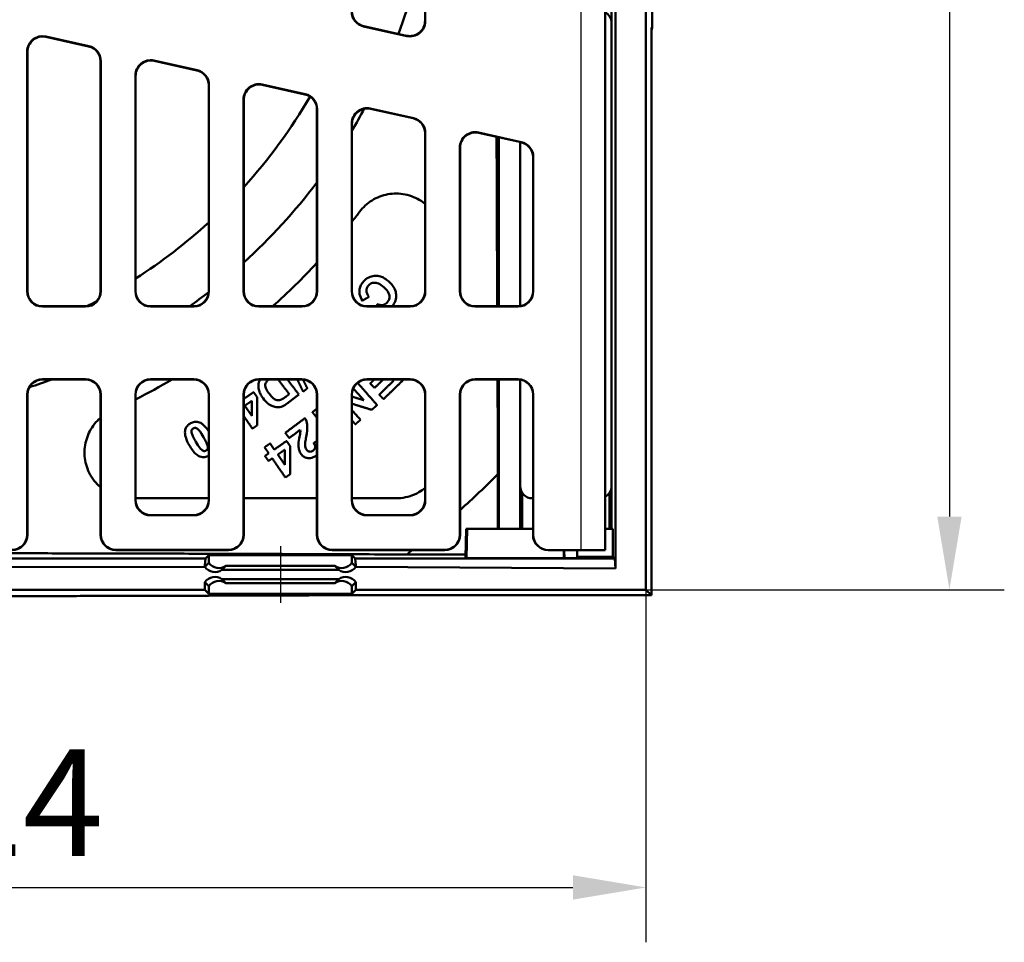
# Model space of a CAD drawing. Units: millimetres. Extents: x 98577 to 107379, y -4733 to 1735.
# Drawn here: x 99300 to 99623, y -4552 to -4249 of the extents above; entities that cross this region are included whole.
import ezdxf

# ---------------------------------------------------------------- set-up
doc = ezdxf.new("R2010")
doc.units = ezdxf.units.MM
doc.header["$LTSCALE"] = 10
doc.linetypes.add('AM_DIN_G_W050', pattern=[13.75, 9.75, -1.5, 1, -1.5])
doc.linetypes.add('AM_DIN_G_W050x2', pattern=[6.875, 4.75, -0.875, 0.375, -0.875])
doc.layers.get('Defpoints').update_dxf_attribs({"color": 10})
for name, color, linetype, lineweight in [('AM_0', 10, 'Continuous', 50), ('AM_4', 10, 'Continuous', 25), ('AM_7', 10, 'AM_DIN_G_W050', 25)]:
    doc.layers.add(name, color=color, linetype=linetype, lineweight=lineweight)
doc.layers.add('BEMASS', color=10, linetype='Continuous')
doc.styles.get("Standard").update_dxf_attribs({"font": 'arial.ttf'})
doc.dimstyles.get("Standard").update_dxf_attribs({"dimscale": 10, "dimtxt": 3.5, "dimasz": 2.4, "dimexe": 1.8, "dimexo": 0, "dimgap": 1, "dimtad": 1, "dimdec": 0, "dimrnd": 0.01, "dimzin": 0, "dimdsep": 46, "dimtxsty": 'Standard', "dimcen": 3, "dimclrd": 256, "dimclre": 256, "dimclrt": 256, "dimadec": 0, "dimazin": 0, "dimtfac": 1, "dimtdec": 0, "dimtix": 1, "dimtmove": 0, "dimatfit": 0, "dimfxl": 0, "dimtolj": 1, "dimtzin": 0, "dimarcsym": 0})

# ---------------------------------------------------------------- blocks, each defined once
blk = doc.blocks.new('*D59')
at = {"layer": 'BEMASS', "lineweight": -2, "transparency": 16777216}
for p, q in [((99505.21, -3936.43), (99622.8, -3936.43)), ((99604.8, -3960.43), (99604.8, -4412.43)), ((99505.21, -4436.43), (99622.8, -4436.43))]:
    blk.add_line(p, q, dxfattribs=at)
at = {"layer": 'BEMASS', "transparency": 16777216}
for points in [[(99600.8, -3960.43), (99608.8, -3960.43), (99604.8, -3936.43)], [(99600.8, -4412.43), (99608.8, -4412.43), (99604.8, -4436.43)]]:
    blk.add_solid(points, dxfattribs=at)
at = {"layer": 'Defpoints', "color": 0, "transparency": 16777216}
for p in [(99505.21, -3936.43), (99505.21, -4436.43), (99604.8, -4436.43)]:
    blk.add_point(p, dxfattribs=at)
at = {"layer": 'BEMASS', "transparency": 16777216, "insert": (99576.93, -4186.43), "char_height": 35, "attachment_point": 5, "rotation": 90}
blk.add_mtext('\\A1;500', dxfattribs=at)
blk = doc.blocks.new('*D60')
at = {"layer": 'BEMASS', "lineweight": -2, "transparency": 16777216}
for p, q in [((98981.21, -4436.43), (98981.21, -4552.11)), ((99505.21, -4436.43), (99505.21, -4552.11)), ((99005.21, -4534.11), (99481.21, -4534.11))]:
    blk.add_line(p, q, dxfattribs=at)
at = {"layer": 'BEMASS', "transparency": 16777216}
for points in [[(99005.21, -4530.11), (99005.21, -4538.11), (98981.21, -4534.11)], [(99481.21, -4530.11), (99481.21, -4538.11), (99505.21, -4534.11)]]:
    blk.add_solid(points, dxfattribs=at)
at = {"layer": 'Defpoints', "color": 0, "transparency": 16777216}
for p in [(98981.21, -4436.43), (99505.21, -4436.43), (99505.21, -4534.11)]:
    blk.add_point(p, dxfattribs=at)
at = {"layer": 'BEMASS', "transparency": 16777216, "insert": (99287.38, -4506.24), "char_height": 35, "attachment_point": 5}
blk.add_mtext('\\A1;524', dxfattribs=at)

msp = doc.modelspace()

# ---------------------------------------------------------------- linework, layer by layer
at = {"layer": 'AM_0'}
for p, q in [((99505.21, -4436.427), (99505.21, -3936.427)), ((99432.71, -4123.1), (99432.71, -4249.753)), ((99432.789, -4123.002), (99432.789, -4249.851)), ((99495.21, -4429.427), (99495.21, -4203.927)), ((99491.853, -4423.427), (99491.853, -4244.96)), ((99493.901, -4246.427), (99493.901, -4416.427)), ((99426.709, -4254.731), (99412.548, -4251.591)), ((99426.63, -4254.633), (99412.627, -4251.528)), ((99493.9, -4250.417), (99493.9, -4402.436)), ((99506.991, -4438.207), (99506.991, -4251.927)), ((99322.372, -4258.07), (99308.212, -4254.931)), ((99322.294, -4258.133), (99308.29, -4255.029)), ((99302.132, -4259.811), (99302.132, -4338.507)), ((99302.21, -4338.428), (99302.21, -4259.909)), ((99326.21, -4263.013), (99326.21, -4338.428)), ((99326.289, -4338.507), (99326.289, -4262.95)), ((99357.872, -4265.941), (99343.712, -4262.801)), ((99357.794, -4266.004), (99343.79, -4262.899)), ((99337.632, -4338.507), (99337.632, -4267.681)), ((99337.71, -4338.428), (99337.71, -4267.779)), ((99361.71, -4270.883), (99361.71, -4338.428)), ((99361.789, -4270.82), (99361.789, -4338.507)), ((99393.372, -4273.811), (99379.212, -4270.671)), ((99393.294, -4273.874), (99379.29, -4270.769)), ((99373.132, -4275.551), (99373.132, -4338.507)), ((99373.21, -4338.428), (99373.21, -4275.649)), ((99397.21, -4278.754), (99397.21, -4338.428)), ((99397.289, -4338.507), (99397.289, -4278.69)), ((99428.872, -4281.681), (99414.712, -4278.542)), ((99428.794, -4281.744), (99414.79, -4278.639)), ((99408.632, -4338.507), (99408.632, -4283.421)), ((99408.71, -4338.428), (99408.71, -4283.519)), ((99432.71, -4286.624), (99432.71, -4338.428)), ((99432.789, -4286.561), (99432.789, -4338.507)), ((99464.294, -4289.534), (99450.212, -4286.412)), ((99464.215, -4289.597), (99450.29, -4286.51)), ((99456.901, -4287.975), (99456.901, -4343.427)), ((99463.9, -4343.368), (99463.9, -4289.527)), ((99463.901, -4289.527), (99463.901, -4343.367)), ((99444.132, -4291.291), (99444.132, -4338.507)), ((99444.21, -4338.428), (99444.21, -4291.389)), ((99468.132, -4338.428), (99468.132, -4294.476)), ((99468.21, -4294.413), (99468.21, -4338.507)), ((99321.29, -4343.505), (99307.13, -4343.505)), ((99307.208, -4343.427), (99321.212, -4343.427)), ((99356.79, -4343.505), (99342.63, -4343.505)), ((99342.708, -4343.427), (99356.712, -4343.427)), ((99392.29, -4343.505), (99378.13, -4343.505)), ((99378.208, -4343.427), (99392.212, -4343.427)), ((99427.79, -4343.505), (99413.63, -4343.505)), ((99413.708, -4343.427), (99427.712, -4343.427)), ((99463.212, -4343.505), (99449.13, -4343.505)), ((99449.208, -4343.427), (99463.133, -4343.427)), ((99307.13, -4367.348), (99321.29, -4367.348)), ((99307.208, -4367.427), (99321.212, -4367.427)), ((99342.63, -4367.348), (99356.79, -4367.348)), ((99342.708, -4367.427), (99356.712, -4367.427)), ((99378.13, -4367.348), (99392.29, -4367.348)), ((99378.208, -4367.427), (99392.212, -4367.427)), ((99413.63, -4367.348), (99427.79, -4367.348)), ((99413.708, -4367.427), (99427.712, -4367.427)), ((99449.13, -4367.348), (99463.212, -4367.348)), ((99449.208, -4367.427), (99463.133, -4367.427)), ((99456.901, -4367.427), (99456.901, -4416.427)), ((99463.9, -4402.436), (99463.9, -4367.486)), ((99463.901, -4367.486), (99463.901, -4416.427)), ((99302.132, -4372.346), (99302.132, -4418.35)), ((99302.21, -4418.428), (99302.21, -4372.425)), ((99326.21, -4372.425), (99326.21, -4418.428)), ((99326.289, -4418.35), (99326.289, -4372.346)), ((99337.632, -4407.007), (99337.632, -4372.346)), ((99337.71, -4406.928), (99337.71, -4372.425)), ((99361.71, -4372.425), (99361.71, -4406.928)), ((99361.789, -4372.346), (99361.789, -4407.007)), ((99373.132, -4372.346), (99373.132, -4418.35)), ((99373.21, -4418.428), (99373.21, -4372.425)), ((99397.21, -4372.425), (99397.21, -4418.428)), ((99397.289, -4418.35), (99397.289, -4372.346)), ((99408.632, -4407.007), (99408.632, -4372.346)), ((99408.71, -4406.928), (99408.71, -4372.425)), ((99432.71, -4372.425), (99432.71, -4406.928)), ((99432.789, -4372.346), (99432.789, -4407.007)), ((99444.132, -4372.346), (99444.132, -4418.35)), ((99444.21, -4418.428), (99444.21, -4372.425)), ((99468.132, -4418.427), (99468.132, -4372.425)), ((99468.21, -4372.346), (99468.21, -4418.427)), ((99375.882, -4379.413), (99373.547, -4376.034)), ((99383.23, -4390.409), (99381.859, -4388.421)), ((99386.704, -4395.446), (99384.372, -4392.065)), ((99456.639, -4416.427), (99456.639, -4398.451)), ((99361.71, -4406.427), (99337.71, -4406.427)), ((99464.6, -4404.697), (99464.6, -4416.427)), ((99468.132, -4406.427), (99467.89, -4406.427)), ((99493.201, -4416.427), (99493.201, -4404.694)), ((99356.79, -4412.005), (99342.63, -4412.005)), ((99356.712, -4411.927), (99342.708, -4411.927)), ((99427.79, -4412.005), (99413.63, -4412.005)), ((99427.712, -4411.927), (99413.708, -4411.927)), ((99446.236, -4416.427), (99445.981, -4425.851)), ((99446.236, -4416.427), (99446.568, -4416.427)), ((99446.568, -4416.427), (99446.323, -4426.113)), ((99446.568, -4416.427), (99468.132, -4416.427)), ((99491.853, -4416.427), (99494.372, -4416.427)), ((99494.372, -4416.427), (99494.378, -4425.595)), ((99331.208, -4423.427), (99368.212, -4423.427)), ((99368.133, -4423.348), (99331.287, -4423.348)), ((99402.208, -4423.427), (99439.212, -4423.427)), ((99439.133, -4423.348), (99402.287, -4423.348)), ((99473.133, -4423.427), (99473.212, -4423.427)), ((99473.212, -4423.427), (99483.853, -4423.427)), ((99478.393, -4423.427), (99478.463, -4426.098)), ((99482.588, -4423.427), (99482.655, -4425.982)), ((99491.853, -4423.427), (99483.853, -4423.427)), ((99360.612, -4426.194), (98991.443, -4426.194)), ((99360.473, -4428.427), (99360.612, -4426.194)), ((99360.612, -4426.194), (99361.781, -4425.12)), ((99361.781, -4425.12), (99408.639, -4425.12)), ((99361.781, -4427.619), (99361.781, -4425.12)), ((99408.639, -4425.12), (99409.809, -4426.194)), ((99408.639, -4427.619), (99408.639, -4425.12)), ((99494.977, -4426.194), (99409.809, -4426.194)), ((99409.809, -4426.194), (99409.947, -4428.427)), ((99426.671, -4424.856), (99446.008, -4424.856)), ((99446.323, -4426.113), (99445.981, -4425.851)), ((99478.212, -4426.098), (99446.323, -4426.113)), ((99478.463, -4426.098), (99478.363, -4426.098)), ((99494.378, -4425.595), (99482.645, -4425.595)), ((99494.977, -4426.194), (99494.378, -4425.595)), ((99495.21, -4429.427), (99494.977, -4426.194)), ((99360.473, -4428.928), (98991.21, -4429.427)), ((99360.473, -4428.928), (99361.781, -4427.619)), ((99360.473, -4428.928), (99360.473, -4428.427)), ((99367.316, -4428.619), (99366.007, -4429.928)), ((99404.413, -4429.928), (99366.007, -4429.928)), ((99403.104, -4428.619), (99367.316, -4428.619)), ((99404.413, -4429.928), (99403.104, -4428.619)), ((99408.639, -4427.619), (99409.948, -4428.928)), ((99409.947, -4428.427), (99409.948, -4428.928)), ((99409.948, -4428.928), (99495.21, -4429.427)), ((99366.007, -4432.926), (99404.413, -4432.926)), ((99366.007, -4432.926), (99367.316, -4434.234)), ((99403.104, -4434.234), (99404.413, -4432.926)), ((98981.21, -4436.427), (99360.474, -4436.427)), ((99360.474, -4436.427), (99360.473, -4433.926)), ((99361.781, -4435.234), (99360.473, -4433.926)), ((99361.781, -4437.733), (99360.474, -4436.427)), ((99361.781, -4435.234), (99361.781, -4437.733)), ((99403.104, -4434.234), (99367.316, -4434.234)), ((99409.948, -4433.926), (99408.639, -4435.234)), ((99408.639, -4435.234), (99408.639, -4437.733)), ((99409.946, -4436.427), (99408.639, -4437.733)), ((99409.948, -4433.926), (99409.946, -4436.427)), ((99409.946, -4436.427), (99505.21, -4436.427)), ((99505.21, -4436.427), (99506.991, -4438.207)), ((99408.639, -4437.733), (99361.781, -4437.733)), ((99506.991, -4438.207), (99409.786, -4438.207))]:
    msp.add_line(p, q, dxfattribs=at)
for centre, radius, start, end in [((99243.21, -4186.427), 193, 339.49109, 349.07173), ((99243.21, -4186.427), 175.5, 317.79455, 329.84755), ((99243.21, -4186.427), 193, 329.03847, 331.46937), ((99243.21, -4186.427), 193, 312.3436, 322.93264), ((99243.21, -4186.427), 210, 322.00786, 323.1301), ((99243.21, -4186.427), 175.5, 302.57897, 312.47075), ((99243.21, -4186.427), 210, 311.61545, 317.16657), ((99243.21, -4186.427), 193, 305.56349, 307.87406), ((99243.21, -4186.427), 175.5, 296.56096, 297.76976), ((99243.21, -4186.427), 193, 287.99922, 290.31075), ((99243.21, -4186.427), 210, 296.74368, 300.46887), ((99243.21, -4186.427), 300.843, 311.92238, 315.1891), ((99243.21, -4186.427), 300.843, 307.57681, 308.02081), ((99363.746, -4426.628), 4, 215.08874, 304.41993), ((99406.674, -4426.628), 4, 235.58007, 324.91126), ((99363.746, -4436.225), 4, 55.58007, 144.91126), ((99406.674, -4436.225), 4, 35.08874, 124.41993)]:
    msp.add_arc(centre, radius, start, end, dxfattribs=at)
for centre, major_axis, ratio, start_param, end_param in [((99413.633, -4246.709), (-3.902, -3.131), 0.9994368, 5.6071452, 6.9592254), ((99413.712, -4246.646), (-3.902, -3.131), 0.9994368, 5.6071452, 6.9592254), ((99489.89, -4250.436), (2.842, 2.842), 0.9951458, 5.5002201, 6.5594701), ((99427.708, -4249.749), (3.132, -3.903), 0.999126, 5.3891309, 7.1772397), ((99427.787, -4249.847), (3.132, -3.903), 0.999126, 5.3891309, 7.1772397), ((99307.133, -4259.815), (-3.132, 3.903), 0.999126, 5.3891309, 7.1772397), ((99307.212, -4259.913), (-3.132, 3.903), 0.999126, 5.3891309, 7.1772397), ((99321.208, -4263.016), (3.902, 3.131), 0.9994368, 5.6071452, 6.9592254), ((99321.287, -4262.953), (3.902, 3.131), 0.9994368, 5.6071452, 6.9592254), ((99342.633, -4267.685), (-3.132, 3.903), 0.999126, 5.3891309, 7.1772397), ((99342.712, -4267.783), (-3.132, 3.903), 0.999126, 5.3891309, 7.1772397), ((99356.708, -4270.886), (3.902, 3.131), 0.9994368, 5.6071452, 6.9592254), ((99356.787, -4270.823), (3.902, 3.131), 0.9994368, 5.6071452, 6.9592254), ((99378.133, -4275.555), (-3.132, 3.903), 0.999126, 5.3891309, 7.1772397), ((99378.212, -4275.653), (-3.132, 3.903), 0.999126, 5.3891309, 7.1772397), ((99392.208, -4278.756), (3.902, 3.131), 0.9994368, 5.6071452, 6.9592254), ((99392.287, -4278.693), (3.902, 3.131), 0.9994368, 5.6071452, 6.9592254), ((99413.633, -4283.426), (-3.132, 3.903), 0.999126, 5.3891309, 7.1772397), ((99413.712, -4283.523), (-3.132, 3.903), 0.999126, 5.3891309, 7.1772397), ((99427.708, -4286.626), (3.902, 3.131), 0.9994368, 5.6071452, 6.9592254), ((99427.787, -4286.563), (3.902, 3.131), 0.9994368, 5.6071452, 6.9592254), ((99449.133, -4291.296), (-3.132, 3.903), 0.999126, 5.3891309, 7.1772397), ((99449.212, -4291.394), (-3.132, 3.903), 0.999126, 5.3891309, 7.1772397), ((99463.13, -4294.479), (3.902, 3.131), 0.9994368, 5.6071452, 6.9592254), ((99463.208, -4294.416), (3.902, 3.131), 0.9994368, 5.6071452, 6.9592254), ((99307.133, -4338.504), (-3.538, -3.538), 0.999315, 5.4981298, 7.0682409), ((99307.212, -4338.425), (-3.538, -3.538), 0.999315, 5.4981298, 7.0682409), ((99321.208, -4338.425), (3.538, -3.538), 0.999315, 5.4981298, 7.0682409), ((99321.287, -4338.504), (3.538, -3.538), 0.999315, 5.4981298, 7.0682409), ((99342.633, -4338.504), (-3.538, -3.538), 0.999315, 5.4981298, 7.0682409), ((99342.712, -4338.425), (-3.538, -3.538), 0.999315, 5.4981298, 7.0682409), ((99356.708, -4338.425), (3.538, -3.538), 0.999315, 5.4981298, 7.0682409), ((99356.787, -4338.504), (3.538, -3.538), 0.999315, 5.4981298, 7.0682409), ((99378.133, -4338.504), (-3.538, -3.538), 0.999315, 5.4981298, 7.0682409), ((99378.212, -4338.425), (-3.538, -3.538), 0.999315, 5.4981298, 7.0682409), ((99392.208, -4338.425), (3.538, -3.538), 0.999315, 5.4981298, 7.0682409), ((99392.287, -4338.504), (3.538, -3.538), 0.999315, 5.4981298, 7.0682409), ((99413.633, -4338.504), (-3.538, -3.538), 0.999315, 5.4981298, 7.0682409), ((99413.712, -4338.425), (-3.538, -3.538), 0.999315, 5.4981298, 7.0682409), ((99427.708, -4338.425), (3.538, -3.538), 0.999315, 5.4981298, 7.0682409), ((99427.787, -4338.504), (3.538, -3.538), 0.999315, 5.4981298, 7.0682409), ((99449.133, -4338.504), (-3.538, -3.538), 0.999315, 5.4981298, 7.0682409), ((99449.212, -4338.425), (-3.538, -3.538), 0.999315, 5.4981298, 7.0682409), ((99463.13, -4338.425), (3.538, -3.538), 0.999315, 5.4981298, 7.0682409), ((99463.208, -4338.504), (3.538, -3.538), 0.999315, 5.4981298, 7.0682409), ((99307.133, -4372.35), (-3.538, 3.538), 0.999315, 5.4981298, 7.0682409), ((99307.212, -4372.428), (-3.538, 3.538), 0.999315, 5.4981298, 7.0682409), ((99321.208, -4372.428), (3.538, 3.538), 0.999315, 5.4981298, 7.0682409), ((99321.287, -4372.35), (3.538, 3.538), 0.999315, 5.4981298, 7.0682409), ((99342.633, -4372.35), (-3.538, 3.538), 0.999315, 5.4981298, 7.0682409), ((99342.712, -4372.428), (-3.538, 3.538), 0.999315, 5.4981298, 7.0682409), ((99356.708, -4372.428), (3.538, 3.538), 0.999315, 5.4981298, 7.0682409), ((99356.787, -4372.35), (3.538, 3.538), 0.999315, 5.4981298, 7.0682409), ((99378.133, -4372.35), (-3.538, 3.538), 0.999315, 5.4981298, 7.0682409), ((99378.212, -4372.428), (-3.538, 3.538), 0.999315, 5.4981298, 7.0682409), ((99392.208, -4372.428), (3.538, 3.538), 0.999315, 5.4981298, 7.0682409), ((99392.287, -4372.35), (3.538, 3.538), 0.999315, 5.4981298, 7.0682409), ((99413.633, -4372.35), (-3.538, 3.538), 0.999315, 5.4981298, 7.0682409), ((99413.712, -4372.428), (-3.538, 3.538), 0.999315, 5.4981298, 7.0682409), ((99427.708, -4372.428), (3.538, 3.538), 0.999315, 5.4981298, 7.0682409), ((99427.787, -4372.35), (3.538, 3.538), 0.999315, 5.4981298, 7.0682409), ((99449.133, -4372.35), (-3.538, 3.538), 0.999315, 5.4981298, 7.0682409), ((99449.212, -4372.428), (-3.538, 3.538), 0.999315, 5.4981298, 7.0682409), ((99463.13, -4372.428), (3.538, 3.538), 0.999315, 5.4981298, 7.0682409), ((99463.208, -4372.35), (3.538, 3.538), 0.999315, 5.4981298, 7.0682409), ((99467.91, -4402.417), (-2.842, -2.842), 0.9951458, 5.5002201, 7.0661505), ((99489.89, -4402.417), (2.842, -2.842), 0.9951458, 6.0069005, 7.0661505), ((99342.633, -4407.004), (-3.538, -3.538), 0.999315, 5.4981298, 7.0682409), ((99342.712, -4406.925), (-3.538, -3.538), 0.999315, 5.4981298, 7.0682409), ((99356.708, -4406.925), (3.538, -3.538), 0.999315, 5.4981298, 7.0682409), ((99356.787, -4407.004), (3.538, -3.538), 0.999315, 5.4981298, 7.0682409), ((99413.633, -4407.004), (-3.538, -3.538), 0.999315, 5.4981298, 7.0682409), ((99413.712, -4406.925), (-3.538, -3.538), 0.999315, 5.4981298, 7.0682409), ((99427.708, -4406.925), (3.538, -3.538), 0.999315, 5.4981298, 7.0682409), ((99427.787, -4407.004), (3.538, -3.538), 0.999315, 5.4981298, 7.0682409), ((99297.13, -4418.346), (3.538, -3.538), 0.999315, 5.4981298, 7.0682409), ((99297.208, -4418.425), (3.538, -3.538), 0.999315, 5.4981298, 7.0682409), ((99331.212, -4418.425), (-3.538, -3.538), 0.999315, 5.4981298, 7.0682409), ((99331.29, -4418.346), (-3.538, -3.538), 0.999315, 5.4981298, 7.0682409), ((99368.13, -4418.346), (3.538, -3.538), 0.999315, 5.4981298, 7.0682409), ((99368.208, -4418.425), (3.538, -3.538), 0.999315, 5.4981298, 7.0682409), ((99402.212, -4418.425), (-3.538, -3.538), 0.999315, 5.4981298, 7.0682409), ((99402.29, -4418.346), (-3.538, -3.538), 0.999315, 5.4981298, 7.0682409), ((99439.13, -4418.346), (3.538, -3.538), 0.999315, 5.4981298, 7.0682409), ((99439.208, -4418.425), (3.538, -3.538), 0.999315, 5.4981298, 7.0682409), ((99473.133, -4418.427), (-5.002, 0), 0.9996573, 0, 1.5707963), ((99473.212, -4418.427), (-5.002, 0), 0.9996573, 0, 1.5707963), ((99478.21, -4425.982), (4.445, 0), 0.0261859, 4.7128935, 4.746815), ((99478.21, -4425.982), (4.445, 0), 0.0261859, 4.7693934, 6.283871), ((99365.055, -4425.32), (4.001, 0), 0.9993148, 3.754197, 5.3129831), ((99405.365, -4425.32), (-4.001, 0), 0.9993148, 0.9702022, 2.5289883), ((99365.055, -4437.533), (4.001, 0), 0.9993148, 0.9702022, 2.5289883), ((99405.365, -4437.533), (-4.001, 0), 0.9993148, 3.754197, 5.3129831)]:
    msp.add_ellipse(centre, major_axis=major_axis, ratio=ratio, start_param=start_param, end_param=end_param, dxfattribs=at)
for points, weights in [([(99507.256, -4189.567), (99507.254, -4220.289), (99507.201, -4251.927)], [1.07113230157, 1.07040208283, 1.05539569884]), ([(99456.183, -4287.816), (99456.263, -4314.008), (99456.386, -4343.427)], [838.016517284, 817.242220741, 787.030666509]), ([(99412.162, -4341.592), (99413.214, -4340.954), (99414.269, -4340.314)], [1.12917364858, 1.12831253517, 1.12741964096]), ([(99417.108, -4342.695), (99416.915, -4343.061), (99416.723, -4343.427)], [1.11659130386, 1.11634568598, 1.11609663838]), ([(99384.47, -4367.427), (99386.279, -4369.796), (99388.136, -4372.228)], [1.00513580265, 1.00557170449, 1.0058381676]), ([(99391.295, -4372.371), (99389.382, -4369.866), (99387.519, -4367.427)], [1.00600014118, 1.00578622965, 1.00539559121]), ([(99390.773, -4367.427), (99391.736, -4369.414), (99392.717, -4371.439)], [1.00593868189, 1.00617878085, 1.00632890735]), ([(99394.051, -4370.339), (99393.341, -4368.883), (99392.641, -4367.445)], [1.00634339406, 1.00623508174, 1.00608009055]), ([(99416.979, -4375.838), (99413.699, -4372.127), (99410.544, -4368.555)], [1.00572354758, 1.00617076133, 1.00624448815]), ([(99416.076, -4367.427), (99415.397, -4368.086), (99414.718, -4368.746)], [1.07430120371, 1.07428342367, 1.07425028179]), ([(99416.134, -4370.202), (99417.561, -4368.814), (99418.989, -4367.427)], [1.06962978528, 1.06969809283, 1.06969979391]), ([(99422.311, -4367.91), (99419.989, -4370.166), (99417.667, -4372.423)], [1.06373738027, 1.0637888627, 1.06366882552]), ([(99419.082, -4373.879), (99422.273, -4370.778), (99425.464, -4367.677)], [1.05921643421, 1.05937812201, 1.05922230696]), ([(99421.841, -4367.427), (99422.076, -4367.668), (99422.311, -4367.91)], [1.00594162437, 1.0059180675, 1.00589275101]), ([(99425.464, -4367.677), (99425.343, -4367.552), (99425.221, -4367.427)], [1.00572392634, 1.00573965008, 1.00575491145]), ([(99456.491, -4367.427), (99456.559, -4382.372), (99456.639, -4398.451)], [762.947789332, 748.091593462, 731.408346307]), ([(99376.444, -4371.587), (99374.827, -4372.704), (99373.21, -4373.821)], [1.13013716006, 1.13023001796, 1.13023893908]), ([(99377.583, -4373.234), (99377.011, -4372.407), (99376.444, -4371.587)], [1.00521132473, 1.00506958941, 1.0049086718]), ([(99392.717, -4371.439), (99393.384, -4370.889), (99394.051, -4370.339)], [1.10428266615, 1.10430222329, 1.10430719947]), ([(99409.154, -4370.366), (99410.843, -4372.278), (99412.568, -4374.23)], [1.00623586699, 1.00618804267, 1.00603346229]), ([(99414.718, -4368.746), (99415.423, -4369.471), (99416.134, -4370.202)], [1.00616184474, 1.00612203564, 1.00606581081]), ([(99373.547, -4376.034), (99374.684, -4375.249), (99375.82, -4374.464)], [1.12472644963, 1.1247347021, 1.12470243093]), ([(99375.82, -4374.464), (99375.851, -4376.916), (99375.882, -4379.413)], [1.00752614445, 1.00790925806, 1.00817794235]), ([(99377.638, -4382.469), (99377.61, -4377.777), (99377.583, -4373.234)], [1.00872402364, 1.00840482076, 1.00769294351]), ([(99388.136, -4372.228), (99387.703, -4372.558), (99387.271, -4372.889)], [1.11000317459, 1.11001635966, 1.11002362403]), ([(99387.769, -4375.063), (99389.532, -4373.717), (99391.295, -4372.371)], [1.10481972601, 1.1048107985, 1.10470566313]), ([(99412.568, -4374.23), (99410.626, -4373.641), (99408.71, -4373.06)], [1.00840256736, 1.00856851625, 1.00866951561]), ([(99417.667, -4372.423), (99418.372, -4373.148), (99419.082, -4373.879)], [1.00589188354, 1.00581572611, 1.00572375973]), ([(99397.21, -4376.976), (99396.473, -4377.572), (99395.736, -4378.168)], [1.08669299001, 1.0866925833, 1.08667590342]), ([(99395.736, -4378.168), (99396.469, -4379.076), (99397.21, -4379.992)], [1.00625615055, 1.00626053309, 1.00624208354]), ([(99408.71, -4375.399), (99411.926, -4376.385), (99415.217, -4377.394)], [1.00863362106, 1.00840716514, 1.00799993533]), ([(99411.523, -4380.659), (99410.105, -4379.054), (99408.71, -4377.475)], [1.00572496022, 1.00591774, 1.00604069895]), ([(99415.217, -4377.394), (99416.098, -4376.616), (99416.979, -4375.838)], [1.05927450334, 1.05925131898, 1.05920598745]), ([(99373.21, -4379.455), (99374.615, -4381.489), (99376.05, -4383.566)], [1.00554385629, 1.00582830703, 1.0059993649]), ([(99393.286, -4380.128), (99390.059, -4382.54), (99386.832, -4384.952)], [1.08661167144, 1.08676625849, 1.08662701145]), ([(99408.71, -4380.86), (99409.275, -4381.499), (99409.843, -4382.142)], [1.00586740695, 1.00580113267, 1.00572364067]), ([(99409.843, -4382.142), (99410.683, -4381.4), (99411.523, -4380.659)], [1.059209827, 1.05925213849, 1.05927432257]), ([(99376.05, -4383.566), (99376.844, -4383.017), (99377.638, -4382.469)], [1.10466628242, 1.10469255161, 1.1047006181]), ([(99388.113, -4386.666), (99389.941, -4385.3), (99391.769, -4383.934)], [1.08154766863, 1.08162481736, 1.08160975632]), ([(99387.273, -4387.62), (99385.251, -4389.015), (99383.23, -4390.409)], [1.08088370165, 1.08097799001, 1.08096579407]), ([(99386.832, -4384.952), (99387.47, -4385.806), (99388.113, -4386.666)], [1.00625742529, 1.00626122446, 1.00624599709]), ([(99388.41, -4389.269), (99387.839, -4388.441), (99387.273, -4387.62)], [1.00619285633, 1.00622564609, 1.00624208602]), ([(99397.21, -4387.656), (99396.691, -4387.969), (99396.172, -4388.282)], [1.06746069427, 1.06760208203, 1.06773737951]), ([(99381.859, -4388.421), (99380.944, -4389.052), (99380.029, -4389.683)], [1.08669156813, 1.08668591, 1.08665789622]), ([(99380.029, -4389.683), (99380.712, -4390.672), (99381.4, -4391.671)], [1.00625660257, 1.0062610302, 1.00624126441]), ([(99384.372, -4392.065), (99385.509, -4391.281), (99386.646, -4390.497)], [1.0762789995, 1.07628571918, 1.07625944188]), ([(99386.646, -4390.497), (99386.675, -4392.951), (99386.704, -4395.446)], [1.00930034427, 1.00916447637, 1.00893092745]), ([(99388.458, -4398.503), (99388.434, -4393.817), (99388.41, -4389.269)], [1.00866041861, 1.00925628023, 1.00951683474]), ([(99381.4, -4391.671), (99380.787, -4392.094), (99380.173, -4392.517)], [1.08093295012, 1.08091462316, 1.08088648692]), ([(99380.173, -4392.517), (99380.742, -4393.342), (99381.316, -4394.174)], [1.00624207433, 1.00622557027, 1.0061925671]), ([(99381.316, -4394.174), (99381.929, -4393.751), (99382.543, -4393.327)], [1.07620130492, 1.0762288691, 1.07624682342]), ([(99382.543, -4393.327), (99384.673, -4396.416), (99386.869, -4399.599)], [1.00619211437, 1.00607020534, 1.00572069857]), ([(99386.869, -4399.599), (99387.663, -4399.051), (99388.458, -4398.503)], [1.0591681828, 1.05918972206, 1.0591963361]), ([(99397.21, -4406.427), (99384.912, -4406.427), (99373.21, -4406.427)], [1.00795321755, 1.01076553429, 1.01146009047]), ([(99423.21, -4406.427), (99415.844, -4406.427), (99408.71, -4406.427)], [1, 1.00279307241, 1.00491867972]), ([(99478.212, -4423.427), (99478.212, -4424.757), (99478.212, -4426.098)], [1.00000003027, 1.00000003439, 1.00000003734]), ([(99478.363, -4426.098), (99478.362, -4424.757), (99478.361, -4423.427)], [0.999999993537, 0.999999994046, 0.99999999476]), ([(99059.749, -4424.856), (99243.21, -4424.066), (99426.671, -4424.856)], [1, 1.26596284963, 1]), ([(99409.786, -4438.207), (99243.21, -4438.848), (99076.634, -4438.207)], [1, 1.19599796077, 1])]:
    msp.add_rational_spline(points, weights, degree=2, dxfattribs=at)
for points, knots in [([(99507.195, -4252.083), (99507.179, -4252.342), (99507.121, -4252.593), (99507.017, -4252.858), (99507.004, -4252.889), (99506.991, -4252.919)], [0, 0, 0, 0, 0.078086035, 0.078086035, 0.088552919, 0.088552919, 0.088552919, 0.088552919]), ([(99411.21, -4312.427), (99412.288, -4310.99), (99413.712, -4309.662), (99416.947, -4307.665), (99418.757, -4306.995), (99422.297, -4306.342), (99424.277, -4306.34), (99428.067, -4307.104), (99429.877, -4307.869), (99431.39, -4308.853), (99431.84, -4309.146), (99432.282, -4309.468), (99432.71, -4309.819)], [-2.1989208, -2.1989208, -2.1989208, -2.1989208, -1.6600554, -1.6600554, -1.12119, -1.12119, -0.560595, -0.560595, 0, 0, 0, 0.1666047, 0.1666047, 0.1666047, 0.1666047]), ([(99412.535, -4335.288), (99412.202, -4335.666), (99411.906, -4336.078), (99411.46, -4336.93), (99411.304, -4337.356), (99411.089, -4338.469), (99411.142, -4339.038), (99411.39, -4340.234), (99411.738, -4340.949), (99412.162, -4341.592)], [-0.56552929, -0.56552929, -0.56552929, -0.56552929, -0.46567078, -0.46567078, -0.3745666, -0.3745666, -0.23872388, -0.23872388, 0, 0, 0, 0]), ([(99420.721, -4335.194), (99420.32, -4334.843), (99419.89, -4334.52), (99419.018, -4334.004), (99418.581, -4333.8), (99417.554, -4333.476), (99416.858, -4333.353), (99415.387, -4333.494), (99414.783, -4333.663), (99413.567, -4334.282), (99413.013, -4334.742), (99412.535, -4335.288)], [-1.1098147, -1.1098147, -1.1098147, -1.1098147, -0.8778594, -0.8778594, -0.668773, -0.668773, -0.411281, -0.411281, -0.2178196, -0.2178196, 0, 0, 0, 0]), ([(99414.106, -4336.63), (99414.258, -4336.457), (99414.427, -4336.299), (99414.79, -4336.036), (99414.979, -4335.931), (99415.518, -4335.718), (99415.869, -4335.663), (99416.409, -4335.671), (99416.803, -4335.692), (99418.01, -4336.23), (99418.635, -4336.686), (99419.211, -4337.192)], [-1.4216983, -1.4216983, -1.4216983, -1.4216983, -1.1490701, -1.1490701, -0.8903322, -0.8903322, -0.4598262, -0.4598262, -0.238278, -0.238278, 0, 0, 0, 0]), ([(99421.889, -4343.427), (99422.112, -4343.159), (99422.315, -4342.876), (99422.69, -4342.244), (99422.852, -4341.895), (99423.185, -4340.894), (99423.26, -4340.245), (99423.177, -4339.065), (99423.052, -4338.362), (99422.176, -4336.646), (99421.481, -4335.861), (99420.721, -4335.194)], [-1.3379658, -1.3379658, -1.3379658, -1.3379658, -1.1542174, -1.1542174, -0.9496603, -0.9496603, -0.5948459, -0.5948459, -0.3142461, -0.3142461, 0, 0, 0, 0]), ([(99414.269, -4340.314), (99414.035, -4339.99), (99413.822, -4339.634), (99413.561, -4338.971), (99413.484, -4338.665), (99413.465, -4338.1), (99413.493, -4337.791), (99413.716, -4337.156), (99413.888, -4336.879), (99414.106, -4336.63)], [-0.49981527, -0.49981527, -0.49981527, -0.49981527, -0.33238253, -0.33238253, -0.20274791, -0.20274791, -0.09922712, -0.09922712, 0, 0, 0, 0]), ([(99419.211, -4337.192), (99419.891, -4337.788), (99420.447, -4338.422), (99420.886, -4339.356), (99421.005, -4339.708), (99421.034, -4340.497), (99420.987, -4340.826), (99420.745, -4341.51), (99420.54, -4341.834), (99420.285, -4342.125)], [-0.67849068, -0.67849068, -0.67849068, -0.67849068, -0.35650796, -0.35650796, -0.21859384, -0.21859384, -0.11605481, -0.11605481, 0, 0, 0, 0]), ([(99420.285, -4342.125), (99420.116, -4342.317), (99419.928, -4342.489), (99419.515, -4342.764), (99419.299, -4342.866), (99418.839, -4343.005), (99418.517, -4343.064), (99417.771, -4342.989), (99417.427, -4342.869), (99417.108, -4342.695)], [-0.46950806, -0.46950806, -0.46950806, -0.46950806, -0.34664034, -0.34664034, -0.2301156, -0.2301156, -0.11293625, -0.11293625, 0, 0, 0, 0]), ([(99378.624, -4367.427), (99378.508, -4367.617), (99378.403, -4367.814), (99378.192, -4368.302), (99378.102, -4368.596), (99378.057, -4368.9)], [-0.16073615, -0.16073615, -0.16073615, -0.16073615, -0.09367365, -0.09367365, 0, 0, 0, 0]), ([(99381.634, -4372.198), (99381.206, -4371.637), (99380.801, -4371.029), (99380.444, -4370.188), (99380.32, -4369.816), (99380.262, -4369.24), (99380.275, -4369.033), (99380.437, -4368.505), (99380.59, -4368.243), (99380.78, -4368.006)], [-0.53244716, -0.53244716, -0.53244716, -0.53244716, -0.2873652, -0.2873652, -0.16770332, -0.16770332, -0.09147572, -0.09147572, 0, 0, 0, 0]), ([(99380.78, -4368.006), (99380.889, -4367.865), (99381.043, -4367.713), (99381.252, -4367.526), (99381.309, -4367.476), (99381.367, -4367.427)], [-0.146889274, -0.146889274, -0.146889274, -0.146889274, -0.08510225, -0.08510225, -0.063031646, -0.063031646, -0.063031646, -0.063031646]), ([(99378.057, -4368.9), (99377.999, -4369.298), (99377.997, -4369.697), (99378.085, -4370.528), (99378.185, -4370.956), (99378.32, -4371.369)], [-0.25739467, -0.25739467, -0.25739467, -0.25739467, -0.13464064, -0.13464064, 0, 0, 0, 0]), ([(99378.32, -4371.369), (99378.447, -4371.75), (99378.618, -4372.118), (99379.037, -4372.869), (99379.299, -4373.255), (99379.578, -4373.619)], [-0.26679814, -0.26679814, -0.26679814, -0.26679814, -0.14248967, -0.14248967, 0, 0, 0, 0]), ([(99379.578, -4373.619), (99380.032, -4374.215), (99380.558, -4374.808), (99381.773, -4375.805), (99382.318, -4376.061), (99383.141, -4376.382), (99383.68, -4376.524), (99384.8, -4376.551), (99385.313, -4376.46), (99385.813, -4376.269)], [-0.64952591, -0.64952591, -0.64952591, -0.64952591, -0.5017004, -0.5017004, -0.34058403, -0.34058403, -0.16079446, -0.16079446, 0, 0, 0, 0]), ([(99385.607, -4374.01), (99385.39, -4374.112), (99385.164, -4374.187), (99384.707, -4374.261), (99384.485, -4374.263), (99383.919, -4374.174), (99383.593, -4374.033), (99382.962, -4373.651), (99382.452, -4373.269), (99381.634, -4372.198)], [-1.2714126, -1.2714126, -1.2714126, -1.2714126, -1.0219686, -1.0219686, -0.786387, -0.786387, -0.4185565, -0.4185565, 0, 0, 0, 0]), ([(99387.271, -4372.889), (99386.958, -4373.128), (99386.591, -4373.4), (99386.047, -4373.766), (99385.799, -4373.923), (99385.607, -4374.01)], [-0.16071489, -0.16071489, -0.16071489, -0.16071489, -0.06355173, -0.06355173, 0, 0, 0, 0]), ([(99385.813, -4376.269), (99386.108, -4376.155), (99386.415, -4375.986), (99387.052, -4375.593), (99387.426, -4375.325), (99387.769, -4375.063)], [-0.22410103, -0.22410103, -0.22410103, -0.22410103, -0.12939383, -0.12939383, 0, 0, 0, 0]), ([(99326.21, -4402.837), (99325.835, -4402.517), (99325.475, -4402.179), (99324.412, -4401.073), (99323.771, -4400.248), (99322.685, -4398.511), (99322.24, -4397.599), (99321.265, -4394.994), (99320.911, -4393.061), (99320.988, -4389.196), (99321.419, -4387.263), (99322.824, -4383.949), (99323.871, -4382.327), (99325.519, -4380.634), (99325.858, -4380.318), (99326.21, -4380.019)], [4.0538781, 4.0538781, 4.0538781, 4.0538781, 4.1974952, 4.1974952, 4.500762, 4.500762, 4.8040288, 4.8040288, 5.3646238, 5.3646238, 5.9252188, 5.9252188, 6.4640842, 6.4640842, 6.5951425, 6.5951425, 6.5951425, 6.5951425]), ([(99361.71, -4384.499), (99361.441, -4384.073), (99361.151, -4383.654), (99360.483, -4382.818), (99360.059, -4382.363), (99359.377, -4381.859), (99358.931, -4381.56), (99357.861, -4381.307), (99357.445, -4381.283), (99356.552, -4381.411), (99356.108, -4381.58), (99355.692, -4381.819)], [-1.320442, -1.320442, -1.320442, -1.320442, -0.9340174, -0.9340174, -0.4793451, -0.4793451, -0.2721589, -0.2721589, -0.1438587, -0.1438587, 0, 0, 0, 0]), ([(99393.677, -4386.288), (99393.954, -4384.785), (99394.108, -4383.468), (99394.033, -4382.437), (99394.02, -4382.316), (99393.904, -4381.466), (99393.668, -4380.77), (99393.286, -4380.128)], [-0.51113979, -0.51113979, -0.51113979, -0.51113979, -0.26409509, -0.26409509, -0.23183435, -0.23183435, 0, 0, 0, 0]), ([(99353.949, -4384.236), (99353.899, -4384.57), (99353.899, -4384.909), (99353.971, -4385.628), (99354.055, -4386.013), (99354.434, -4387.305), (99354.889, -4388.237), (99355.366, -4389.066)], [-0.51961771, -0.51961771, -0.51961771, -0.51961771, -0.41635094, -0.41635094, -0.29699953, -0.29699953, 0, 0, 0, 0]), ([(99355.692, -4381.819), (99355.412, -4381.98), (99355.148, -4382.168), (99354.697, -4382.593), (99354.509, -4382.821), (99354.141, -4383.435), (99354.009, -4383.825), (99353.949, -4384.236)], [-0.31371553, -0.31371553, -0.31371553, -0.31371553, -0.21688617, -0.21688617, -0.12728528, -0.12728528, 0, 0, 0, 0]), ([(99356.166, -4385.155), (99356.115, -4384.964), (99356.074, -4384.757), (99356.061, -4384.423), (99356.07, -4384.283), (99356.144, -4384.02), (99356.214, -4383.883), (99356.399, -4383.647), (99356.513, -4383.552), (99356.645, -4383.476)], [-0.20158178, -0.20158178, -0.20158178, -0.20158178, -0.1353809, -0.1353809, -0.09045718, -0.09045718, -0.04560782, -0.04560782, 0, 0, 0, 0]), ([(99356.645, -4383.476), (99356.732, -4383.426), (99356.823, -4383.386), (99357.013, -4383.332), (99357.108, -4383.318), (99357.387, -4383.313), (99357.517, -4383.355), (99357.722, -4383.422), (99357.905, -4383.541), (99358.541, -4384.052), (99359.066, -4384.695), (99360.036, -4386.379)], [-0.87848875, -0.87848875, -0.87848875, -0.87848875, -0.86272102, -0.86272102, -0.84734489, -0.84734489, -0.8184221, -0.8184221, -0.60361203, -0.60361203, 0, 0, 0, 0]), ([(99391.769, -4383.934), (99391.836, -4384.438), (99391.765, -4385.004), (99391.409, -4386.932), (99391.192, -4388.046), (99391.172, -4388.742)], [-0.58459695, -0.58459695, -0.58459695, -0.58459695, -0.21346556, -0.21346556, 0, 0, 0, 0]), ([(99357.451, -4387.866), (99357.163, -4387.365), (99356.854, -4386.801), (99356.428, -4385.902), (99356.257, -4385.498), (99356.166, -4385.155)], [-0.26416402, -0.26416402, -0.26416402, -0.26416402, -0.11009261, -0.11009261, 0, 0, 0, 0]), ([(99360.846, -4390.777), (99360.761, -4390.826), (99360.671, -4390.866), (99360.484, -4390.919), (99360.39, -4390.933), (99360.112, -4390.938), (99359.978, -4390.895), (99359.77, -4390.828), (99359.585, -4390.708), (99358.965, -4390.21), (99358.443, -4389.59), (99357.451, -4387.866)], [-0.91361128, -0.91361128, -0.91361128, -0.91361128, -0.89704153, -0.89704153, -0.88086263, -0.88086263, -0.84976703, -0.84976703, -0.61787076, -0.61787076, 0, 0, 0, 0]), ([(99360.036, -4386.379), (99360.325, -4386.882), (99360.635, -4387.449), (99361.063, -4388.35), (99361.234, -4388.755), (99361.326, -4389.098)], [-0.26462386, -0.26462386, -0.26462386, -0.26462386, -0.11016492, -0.11016492, 0, 0, 0, 0]), ([(99393.33, -4389.002), (99393.318, -4388.771), (99393.349, -4388.413), (99393.469, -4387.466), (99393.579, -4386.825), (99393.677, -4386.288)], [-0.28966159, -0.28966159, -0.28966159, -0.28966159, -0.1664349, -0.1664349, 0, 0, 0, 0]), ([(99355.366, -4389.066), (99356.002, -4390.171), (99356.752, -4391.23), (99357.966, -4392.268), (99358.371, -4392.539), (99358.816, -4392.715)], [-0.49424979, -0.49424979, -0.49424979, -0.49424979, -0.14669917, -0.14669917, 0, 0, 0, 0]), ([(99361.326, -4389.098), (99361.377, -4389.289), (99361.417, -4389.496), (99361.431, -4389.829), (99361.422, -4389.97), (99361.347, -4390.233), (99361.277, -4390.37), (99361.092, -4390.606), (99360.978, -4390.702), (99360.846, -4390.777)], [-0.20050345, -0.20050345, -0.20050345, -0.20050345, -0.13490101, -0.13490101, -0.09032173, -0.09032173, -0.0456301, -0.0456301, 0, 0, 0, 0]), ([(99391.172, -4388.742), (99391.16, -4389.27), (99391.192, -4389.818), (99391.322, -4390.395), (99391.338, -4390.459), (99391.496, -4391.036), (99391.728, -4391.503), (99392.045, -4391.926)], [-0.34590783, -0.34590783, -0.34590783, -0.34590783, -0.18486802, -0.18486802, -0.1643601, -0.1643601, 0, 0, 0, 0]), ([(99393.793, -4390.415), (99393.649, -4390.223), (99393.543, -4390.011), (99393.387, -4389.532), (99393.345, -4389.267), (99393.33, -4389.002)], [-0.15601359, -0.15601359, -0.15601359, -0.15601359, -0.08179361, -0.08179361, 0, 0, 0, 0]), ([(99395.991, -4390.759), (99395.883, -4390.839), (99395.768, -4390.912), (99395.537, -4391.025), (99395.423, -4391.067), (99395.114, -4391.137), (99394.951, -4391.132), (99394.647, -4391.086), (99394.485, -4391.024), (99394.122, -4390.801), (99393.942, -4390.615), (99393.793, -4390.415)], [-0.22330379, -0.22330379, -0.22330379, -0.22330379, -0.19606479, -0.19606479, -0.17140042, -0.17140042, -0.13165586, -0.13165586, -0.0776139, -0.0776139, 0, 0, 0, 0]), ([(99396.172, -4388.282), (99396.367, -4388.58), (99396.529, -4388.897), (99396.671, -4389.472), (99396.655, -4389.656), (99396.607, -4389.951), (99396.544, -4390.119), (99396.329, -4390.465), (99396.17, -4390.624), (99395.991, -4390.759)], [-0.20024928, -0.20024928, -0.20024928, -0.20024928, -0.15834082, -0.15834082, -0.12270824, -0.12270824, -0.06718168, -0.06718168, 0, 0, 0, 0]), ([(99358.816, -4392.715), (99359.077, -4392.82), (99359.348, -4392.894), (99359.902, -4392.964), (99360.175, -4392.961), (99360.893, -4392.858), (99361.315, -4392.701), (99361.71, -4392.484)], [-0.3150423, -0.3150423, -0.3150423, -0.3150423, -0.22898108, -0.22898108, -0.14556824, -0.14556824, -0.01024394, -0.01024394, -0.01024394, -0.01024394]), ([(99392.045, -4391.926), (99392.185, -4392.114), (99392.342, -4392.289), (99392.683, -4392.596), (99392.863, -4392.727), (99393.432, -4393.05), (99393.84, -4393.175), (99394.521, -4393.255), (99394.971, -4393.282), (99396.108, -4392.961), (99396.625, -4392.671), (99397.091, -4392.323)], [-1.0077063, -1.0077063, -1.0077063, -1.0077063, -0.834979, -0.834979, -0.6708054, -0.6708054, -0.3557984, -0.3557984, -0.1745747, -0.1745747, 0, 0, 0, 0]), ([(99432.71, -4403.035), (99432.076, -4403.553), (99431.385, -4404.032), (99429.76, -4404.96), (99428.806, -4405.382), (99426.836, -4406.019), (99425.819, -4406.233), (99424.272, -4406.399), (99423.737, -4406.427), (99423.21, -4406.427)], [2.4358737, 2.4358737, 2.4358737, 2.4358737, 2.67912298, 2.67912298, 2.97414143, 2.97414143, 3.26915987, 3.26915987, 3.42541505, 3.42541505, 3.42541505, 3.42541505])]:
    msp.add_open_spline(points, degree=3, knots=knots, dxfattribs=at)
for points in [[(99507.195, -4252.083), (99507.199, -4252.031), (99507.2, -4251.979), (99507.201, -4251.927)], [(99397.091, -4392.323), (99397.131, -4392.293), (99397.171, -4392.262), (99397.21, -4392.231)]]:
    msp.add_open_spline(points, degree=3, dxfattribs=at)
at = {"layer": 'AM_4'}
for p, q in [((99483.853, -4244.681), (99483.853, -4423.427)), ((99412.548, -4251.591), (99412.627, -4251.528)), ((99432.789, -4249.851), (99432.71, -4249.753)), ((99507.201, -4251.927), (99506.991, -4251.927)), ((99308.29, -4255.029), (99308.212, -4254.931)), ((99426.63, -4254.633), (99426.709, -4254.731)), ((99322.372, -4258.07), (99322.294, -4258.133)), ((99302.132, -4259.811), (99302.21, -4259.909)), ((99326.21, -4263.013), (99326.289, -4262.95)), ((99343.79, -4262.899), (99343.712, -4262.801)), ((99337.632, -4267.681), (99337.71, -4267.779)), ((99357.872, -4265.941), (99357.794, -4266.004)), ((99361.71, -4270.883), (99361.789, -4270.82)), ((99379.29, -4270.769), (99379.212, -4270.671)), ((99393.372, -4273.811), (99393.294, -4273.874)), ((99373.132, -4275.551), (99373.21, -4275.649)), ((99397.21, -4278.754), (99397.289, -4278.69)), ((99414.79, -4278.639), (99414.712, -4278.542)), ((99408.632, -4283.421), (99408.71, -4283.519)), ((99428.872, -4281.681), (99428.794, -4281.744)), ((99432.71, -4286.624), (99432.789, -4286.561)), ((99450.29, -4286.51), (99450.212, -4286.412)), ((99464.294, -4289.534), (99464.215, -4289.597)), ((99444.132, -4291.291), (99444.21, -4291.389)), ((99468.132, -4294.476), (99468.21, -4294.413)), ((99302.21, -4338.428), (99302.132, -4338.507)), ((99326.289, -4338.507), (99326.21, -4338.428)), ((99337.71, -4338.428), (99337.632, -4338.507)), ((99361.789, -4338.507), (99361.71, -4338.428)), ((99373.21, -4338.428), (99373.132, -4338.507)), ((99397.289, -4338.507), (99397.21, -4338.428)), ((99408.71, -4338.428), (99408.632, -4338.507)), ((99432.789, -4338.507), (99432.71, -4338.428)), ((99444.21, -4338.428), (99444.132, -4338.507)), ((99468.21, -4338.507), (99468.132, -4338.428)), ((99307.13, -4343.505), (99307.208, -4343.427)), ((99321.212, -4343.427), (99321.29, -4343.505)), ((99342.63, -4343.505), (99342.708, -4343.427)), ((99356.712, -4343.427), (99356.79, -4343.505)), ((99378.13, -4343.505), (99378.208, -4343.427)), ((99392.212, -4343.427), (99392.29, -4343.505)), ((99413.63, -4343.505), (99413.708, -4343.427)), ((99427.712, -4343.427), (99427.79, -4343.505)), ((99449.13, -4343.505), (99449.208, -4343.427)), ((99463.133, -4343.427), (99463.212, -4343.505)), ((99307.208, -4367.427), (99307.13, -4367.348)), ((99321.29, -4367.348), (99321.212, -4367.427)), ((99342.708, -4367.427), (99342.63, -4367.348)), ((99356.79, -4367.348), (99356.712, -4367.427)), ((99378.208, -4367.427), (99378.13, -4367.348)), ((99392.29, -4367.348), (99392.212, -4367.427)), ((99413.708, -4367.427), (99413.63, -4367.348)), ((99427.79, -4367.348), (99427.712, -4367.427)), ((99449.208, -4367.427), (99449.13, -4367.348)), ((99463.212, -4367.348), (99463.133, -4367.427)), ((99302.132, -4372.346), (99302.21, -4372.425)), ((99326.21, -4372.425), (99326.289, -4372.346)), ((99337.632, -4372.346), (99337.71, -4372.425)), ((99361.71, -4372.425), (99361.789, -4372.346)), ((99373.132, -4372.346), (99373.21, -4372.425)), ((99397.21, -4372.425), (99397.289, -4372.346)), ((99408.632, -4372.346), (99408.71, -4372.425)), ((99432.71, -4372.425), (99432.789, -4372.346)), ((99444.132, -4372.346), (99444.21, -4372.425)), ((99468.132, -4372.425), (99468.21, -4372.346)), ((99337.71, -4406.928), (99337.632, -4407.007)), ((99361.789, -4407.007), (99361.71, -4406.928)), ((99408.71, -4406.928), (99408.632, -4407.007)), ((99432.789, -4407.007), (99432.71, -4406.928)), ((99342.63, -4412.005), (99342.708, -4411.927)), ((99356.712, -4411.927), (99356.79, -4412.005)), ((99413.63, -4412.005), (99413.708, -4411.927)), ((99427.712, -4411.927), (99427.79, -4412.005)), ((99302.21, -4418.428), (99302.132, -4418.35)), ((99326.289, -4418.35), (99326.21, -4418.428)), ((99373.21, -4418.428), (99373.132, -4418.35)), ((99397.289, -4418.35), (99397.21, -4418.428)), ((99444.21, -4418.428), (99444.132, -4418.35)), ((99468.21, -4418.427), (99468.132, -4418.427)), ((99331.208, -4423.427), (99331.287, -4423.348)), ((99368.133, -4423.348), (99368.212, -4423.427)), ((99402.208, -4423.427), (99402.287, -4423.348)), ((99439.133, -4423.348), (99439.212, -4423.427))]:
    msp.add_line(p, q, dxfattribs=at)
at = {"layer": 'AM_7', "linetype": 'AM_DIN_G_W050x2'}
msp.add_line((99385.21, -4422.12), (99385.21, -4440.733), dxfattribs=at)

# ---------------------------------------------------------------- dimensions: what is measured, and where the dimension line sits
at = {"layer": 'BEMASS'}
dim = msp.add_linear_dim(base=(99604.802, -4436.427), p1=(99505.21, -3936.427), p2=(99505.21, -4436.427), angle=90, dimstyle='Standard', dxfattribs=at)
dim.commit()
dim.dimension.update_dxf_attribs({"geometry": '*D59', "text_midpoint": (99576.932, -4186.427)})
dim = msp.add_linear_dim(base=(99505.21, -4534.11), p1=(98981.21, -4436.427), p2=(99505.21, -4436.427), dimstyle='Standard', dxfattribs=at)
dim.commit()
dim.dimension.update_dxf_attribs({"geometry": '*D60', "text_midpoint": (99287.384, -4534.11), "dimtype": 160})

doc.saveas('drawing.dxf')
